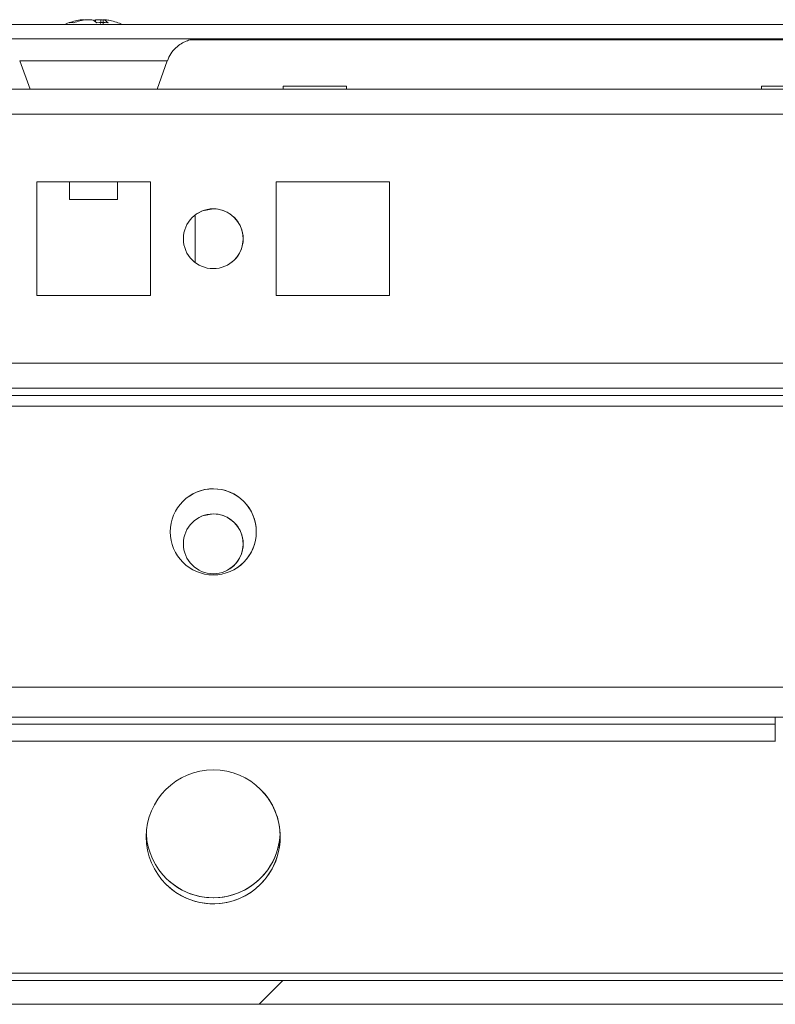
# Model space of a CAD drawing. Units: millimetres. Extents: x 63 to 8570, y 73 to 6079.
# Drawn here: x 1565 to 1628, y 5402 to 5484 of the extents above; entities that cross this region are included whole.
import ezdxf

# ---------------------------------------------------------------- set-up
doc = ezdxf.new("R2010")
doc.units = ezdxf.units.MM
doc.header["$LTSCALE"] = 5
pattern_1 = [(45, (-634.45, 4529.95), (-134.704, 134.704), []), (45, (-544.64, 4529.95), (-134.704, 134.704), [])]

msp = doc.modelspace()

# ---------------------------------------------------------------- hatches: boundary and pattern name
at = {"linetype": 'Continuous', "lineweight": 18}
h = msp.add_hatch(dxfattribs=at)
h.set_pattern_fill('ANSI32', scale=20, style=0)
h.set_pattern_definition(pattern_1)
edge = h.paths.add_edge_path(flags=0)
edge.add_line((1094.992, 5481.39), (1094.992, 5482.59))
edge.add_line((1094.992, 5482.59), (1094.072, 5482.59))
edge.add_ellipse((1094.072, 5480.79), major_axis=(1.61, -0.805), ratio=1, start_angle=116.56505, end_angle=126.56505)
edge.add_line((1093.759, 5482.563), (1081.281, 5480.362))
edge.add_arc((1081.272, 5480.412), 0.05, 100, 280, ccw=False)
edge.add_line((1081.264, 5480.461), (1093.742, 5482.661))
edge.add_arc((1093.846, 5482.07), 0.6, 90, 100, ccw=False)
edge.add_line((1093.846, 5482.67), (1093.902, 5482.67))
edge.add_line((1093.902, 5482.67), (1667.631, 5482.67))
edge.add_line((1667.631, 5482.67), (1667.687, 5482.67))
edge.add_arc((1667.687, 5482.07), 0.6, 80, 90, ccw=False)
edge.add_line((1667.791, 5482.661), (1680.269, 5480.461))
edge.add_arc((1680.26, 5480.412), 0.05, -100, 80, ccw=False)
edge.add_line((1680.251, 5480.362), (1667.774, 5482.563))
edge.add_ellipse((1667.461, 5480.79), major_axis=(-1.61, 0.805), ratio=1, start_angle=286.56505, end_angle=296.56505)
edge.add_line((1667.461, 5482.59), (1666.541, 5482.59))
edge.add_line((1666.541, 5482.59), (1666.541, 5481.39))
edge.add_line((1666.541, 5481.39), (1667.461, 5481.39))
edge.add_arc((1667.461, 5480.79), 0.6, 80, 90, ccw=False)
edge.add_line((1667.565, 5481.381), (1680.043, 5479.181))
edge.add_ellipse((1680.26, 5480.412), major_axis=(1.118, -0.559), ratio=1, start_angle=286.56505, end_angle=466.56505)
edge.add_line((1680.477, 5481.643), (1667.999, 5483.843))
edge.add_ellipse((1667.687, 5482.07), major_axis=(-1.61, 0.805), ratio=1, start_angle=286.56505, end_angle=296.56505)
edge.add_line((1667.687, 5483.87), (1093.846, 5483.87))
edge.add_ellipse((1093.846, 5482.07), major_axis=(-1.61, 0.805), ratio=1, start_angle=296.56505, end_angle=306.56505)
edge.add_line((1093.533, 5483.843), (1081.055, 5481.643))
edge.add_ellipse((1081.272, 5480.412), major_axis=(-1.118, 0.559), ratio=1, start_angle=306.56505, end_angle=486.56505)
edge.add_line((1081.49, 5479.181), (1093.967, 5481.381))
edge.add_arc((1094.072, 5480.79), 0.6, 90, 100, ccw=False)
edge.add_line((1094.072, 5481.39), (1094.992, 5481.39))
h = msp.add_hatch(dxfattribs=at)
h.set_pattern_fill('ANSI32', scale=20, style=0)
h.set_pattern_definition(pattern_1)
edge = h.paths.add_edge_path(flags=0)
edge.add_line((1627.775, 5425.96), (1627.775, 5423.96))
edge.add_line((1627.775, 5423.96), (1653.175, 5423.96))
edge.add_arc((1653.175, 5423.36), 0.6, 0, 90, ccw=False)
edge.add_line((1653.775, 5423.36), (1653.775, 5404.56))
edge.add_arc((1653.175, 5404.56), 0.6, 270, 360, ccw=False)
edge.add_line((1653.175, 5403.96), (1108.375, 5403.96))
edge.add_arc((1108.375, 5404.56), 0.6, 180, 270, ccw=False)
edge.add_line((1107.775, 5404.56), (1107.775, 5423.36))
edge.add_arc((1108.375, 5423.36), 0.6, 90, 180, ccw=False)
edge.add_line((1108.375, 5423.96), (1133.775, 5423.96))
edge.add_line((1133.775, 5423.96), (1133.775, 5425.96))
edge.add_line((1133.775, 5425.96), (1108.375, 5425.96))
edge.add_ellipse((1108.375, 5423.36), major_axis=(1.838, -1.838), ratio=1, start_angle=135, end_angle=225)
edge.add_line((1105.775, 5423.36), (1105.775, 5404.56))
edge.add_ellipse((1108.375, 5404.56), major_axis=(1.838, -1.838), ratio=1, start_angle=225, end_angle=315)
edge.add_line((1108.375, 5401.96), (1653.175, 5401.96))
edge.add_ellipse((1653.175, 5404.56), major_axis=(-1.838, 1.838), ratio=1, start_angle=135, end_angle=225)
edge.add_line((1655.775, 5404.56), (1655.775, 5423.36))
edge.add_ellipse((1653.175, 5423.36), major_axis=(-1.838, 1.838), ratio=1, start_angle=225, end_angle=315)
edge.add_line((1653.175, 5425.96), (1627.775, 5425.96))

# ---------------------------------------------------------------- linework, layer by layer
at = {"color": 7, "linetype": 'Continuous', "lineweight": 18}
for p, q in [((1093.846, 5483.87), (1667.687, 5483.87)), ((1568.34, 5483.873), (1383.183, 5483.873)), ((1569.96, 5484.262), (1569.764, 5484.262)), ((1570.148, 5484.262), (1570.607, 5484.262)), ((1571.375, 5484.262), (1570.916, 5484.262)), ((1570.921, 5484.08), (1570.916, 5484.262)), ((1638.342, 5483.873), (1573.183, 5483.873)), ((1093.902, 5482.67), (1667.631, 5482.67)), ((1632.623, 5482.573), (1578.841, 5482.573)), ((1578.841, 5482.573), (1632.624, 5482.573)), ((1578.841, 5482.573), (1632.624, 5482.573)), ((1564.592, 5480.83), (1565.453, 5478.462)), ((1576.069, 5478.462), (1576.931, 5480.83)), ((1632.656, 5478.451), (1128.89, 5478.451)), ((1586.623, 5478.701), (1586.623, 5478.451)), ((1591.923, 5478.451), (1591.923, 5478.701)), ((1626.623, 5478.701), (1626.623, 5478.451)), ((1575.523, 5470.701), (1566.023, 5470.701)), ((1566.023, 5470.701), (1566.023, 5461.201)), ((1575.523, 5470.701), (1566.023, 5470.701)), ((1568.761, 5470.701), (1568.761, 5469.241)), ((1572.761, 5469.241), (1572.761, 5470.701)), ((1575.523, 5461.201), (1575.523, 5470.701)), ((1575.523, 5470.701), (1575.523, 5470.701)), ((1575.523, 5461.201), (1575.523, 5470.701)), ((1595.523, 5470.701), (1586.023, 5470.701)), ((1586.023, 5470.701), (1586.023, 5461.201)), ((1595.523, 5470.701), (1586.023, 5470.701)), ((1595.523, 5461.201), (1595.523, 5470.701)), ((1595.523, 5470.701), (1595.523, 5470.701)), ((1595.523, 5461.201), (1595.523, 5470.701)), ((1579.273, 5463.951), (1579.273, 5467.951)), ((1579.273, 5463.951), (1579.273, 5467.951)), ((1579.273, 5463.951), (1579.273, 5467.95)), ((1579.273, 5467.95), (1579.273, 5463.951)), ((1566.023, 5461.201), (1575.523, 5461.201)), ((1586.023, 5461.201), (1595.523, 5461.201)), ((1127.273, 5453.451), (1634.273, 5453.451)), ((1634.273, 5453.451), (1127.273, 5453.451)), ((1634.273, 5452.851), (1127.273, 5452.851)), ((1652.773, 5451.951), (1108.773, 5451.951)), ((1657.776, 5428.462), (1103.774, 5428.462)), ((1655.773, 5428.462), (1105.773, 5428.462)), ((1655.773, 5425.962), (1105.773, 5425.962)), ((1627.773, 5425.962), (1627.773, 5423.962)), ((1133.775, 5423.962), (1627.773, 5423.962)), ((1133.775, 5423.962), (1627.773, 5423.962)), ((1627.775, 5423.96), (1627.773, 5423.962)), ((1652.173, 5404.562), (1109.373, 5404.562)), ((1108.375, 5403.96), (1653.175, 5403.96)), ((1652.173, 5403.962), (1109.373, 5403.962)), ((1108.375, 5401.96), (1653.175, 5401.96))]:
    msp.add_line(p, q, dxfattribs=at)
at = {"color": 8, "linetype": 'Continuous', "lineweight": 18}
for p, q in [((1630.773, 5476.351), (1130.775, 5476.351)), ((1630.773, 5455.551), (1130.775, 5455.551)), ((1627.773, 5425.362), (1133.775, 5425.362))]:
    msp.add_line(p, q, dxfattribs=at)
at = {"color": 7, "linetype": 'Continuous', "lineweight": 18, "flags": 128}
for points in [[(1563.592, 5483.873), (1564.688, 5483.873), (1566.003, 5483.873), (1567.49, 5483.873), (1568.339, 5483.873)], [(1573.183, 5483.873), (1574.032, 5483.873), (1575.519, 5483.873), (1576.834, 5483.873), (1577.93, 5483.873), (1578.767, 5483.873), (1579.314, 5483.873), (1579.552, 5483.873), (1579.473, 5483.873), (1579.078, 5483.873), (1578.383, 5483.873), (1577.413, 5483.873), (1576.202, 5483.873), (1574.794, 5483.873), (1573.241, 5483.873), (1571.598, 5483.873), (1569.925, 5483.873), (1568.282, 5483.873), (1566.729, 5483.873), (1565.321, 5483.873), (1564.11, 5483.873)], [(1571.564, 5484.231), (1571.506, 5484.241), (1571.375, 5484.262)], [(1571.563, 5484.262), (1571.599, 5484.262), (1571.633, 5484.262), (1571.663, 5484.262), (1571.689, 5484.262), (1571.712, 5484.262), (1571.731, 5484.262), (1571.747, 5484.262), (1571.758, 5484.262)], [(1576.069, 5478.462), (1575.902, 5478.462), (1575.413, 5478.462), (1574.631, 5478.462), (1573.605, 5478.462), (1572.402, 5478.462), (1571.095, 5478.462), (1569.767, 5478.462), (1568.501, 5478.462), (1567.378, 5478.462), (1566.467, 5478.462), (1565.826, 5478.462), (1565.495, 5478.462), (1565.453, 5478.462)], [(1586.623, 5478.701), (1586.783, 5478.701), (1587.243, 5478.701), (1587.948, 5478.701), (1588.813, 5478.701), (1589.733, 5478.701), (1590.598, 5478.701), (1591.303, 5478.701), (1591.763, 5478.701), (1591.923, 5478.701)], [(1626.623, 5478.701), (1626.783, 5478.701), (1627.243, 5478.701), (1627.948, 5478.701), (1628.813, 5478.701), (1629.733, 5478.701), (1630.598, 5478.701), (1631.303, 5478.701), (1631.763, 5478.701), (1631.923, 5478.701)], [(1568.761, 5469.241), (1568.905, 5469.241), (1569.332, 5469.241), (1569.976, 5469.241), (1570.74, 5469.241), (1571.507, 5469.241), (1572.16, 5469.241), (1572.601, 5469.241), (1572.761, 5469.241), (1572.761, 5469.241)], [(1580.773, 5468.451), (1579.87, 5468.282), (1579.386, 5468.031)], [(1580.773, 5442.951), (1579.87, 5442.782), (1579.386, 5442.531)], [(1575.173, 5428.462), (1575.336, 5428.462), (1575.814, 5428.462), (1576.581, 5428.462), (1577.592, 5428.462), (1578.787, 5428.462), (1580.098, 5428.462), (1581.448, 5428.462), (1582.759, 5428.462), (1583.954, 5428.462), (1584.965, 5428.462), (1585.731, 5428.462), (1586.21, 5428.462), (1586.373, 5428.462), (1586.21, 5428.462), (1585.731, 5428.462), (1584.965, 5428.462), (1583.954, 5428.462), (1582.759, 5428.462), (1581.448, 5428.462), (1580.098, 5428.462), (1578.787, 5428.462), (1577.592, 5428.462), (1576.581, 5428.462), (1575.814, 5428.462), (1575.336, 5428.462), (1575.173, 5428.462)]]:
    msp.add_lwpolyline(points, dxfattribs=at)
at = {"color": 8, "linetype": 'Continuous', "lineweight": 18, "flags": 128}
for points in [[(1564.592, 5480.83), (1564.685, 5480.83), (1565.096, 5480.83), (1565.812, 5480.83), (1566.796, 5480.83), (1567.992, 5480.83), (1569.339, 5480.83), (1570.761, 5480.83)], [(1570.761, 5480.83), (1572.184, 5480.83), (1573.53, 5480.83), (1574.727, 5480.83), (1575.71, 5480.83), (1576.426, 5480.83), (1576.837, 5480.83), (1576.931, 5480.83)]]:
    msp.add_lwpolyline(points, dxfattribs=at)
at = {"color": 7, "linetype": 'Continuous', "lineweight": 18}
for centre, radius in [((1580.773, 5465.951), 2.5), ((1580.773, 5441.451), 3.6), ((1580.773, 5440.451), 2.5), ((1580.773, 5415.962), 5.6)]:
    msp.add_circle(centre, radius, dxfattribs=at)
for centre, radius, start, end in [((1570.761, 5477.841), 6.5, 102.27385, 111.87149), ((1570.58, 5478.671), 5.65, 98.30359, 109.13802), ((1568.92, 5483.023), 1.005, 78.98645, 101.0091), ((1570.963, 5478.674), 5.647, 98.30092, 109.14069), ((1570.127, 5483.004), 1.346, 48.27605, 69.12724), ((1571.307, 5483.19), 1.141, 110.04733, 118.56887), ((1571.501, 5477.845), 6.183, 85.56667, 94.43333), ((1571.083, 5483.004), 1.346, 48.27652, 69.12677), ((1570.948, 5478.696), 5.624, 77.72477, 81.70967), ((1570.761, 5477.841), 6.5, 68.12851, 77.72404), ((1580.773, 5465.951), 2.5, 303.69007, 90), ((1580.773, 5441.451), 3.6, 303.69007, 123.69007), ((1580.773, 5440.451), 2.5, 303.69007, 90), ((1580.773, 5415.962), 5.6, 0.00848, 45), ((1580.773, 5416.462), 5.6, 182.56048, 357.44129), ((1580.773, 5416.462), 5.6, 225, 357.44331), ((1580.773, 5415.962), 5.6, 225, 0.00848)]:
    msp.add_arc(centre, radius, start, end, dxfattribs=at)
for points, knots in [([(1571.375, 5484.262), (1571.368, 5484.176), (1571.361, 5484.074), (1571.353, 5483.971), (1571.351, 5483.954)], [0, 0, 0, 0, 0.832803, 1, 1, 1, 1]), ([(1571.563, 5484.262), (1571.56, 5484.176), (1571.556, 5484.047), (1571.552, 5483.917), (1571.551, 5483.873)], [0, 0, 0, 0, 0.65906, 1, 1, 1, 1]), ([(1576.953, 5480.811), (1576.983, 5480.916), (1577.077, 5481.239), (1577.4, 5481.681), (1577.832, 5482.099), (1578.277, 5482.377), (1578.685, 5482.539), (1578.956, 5482.614), (1579.087, 5482.631), (1579.101, 5482.633)], [0, 0, 0, 0, 0.109422, 0.339733, 0.541607, 0.717348, 0.866251, 0.985837, 1, 1, 1, 1])]:
    msp.add_open_spline(points, degree=3, knots=knots, dxfattribs=at)

doc.saveas('drawing.dxf')
